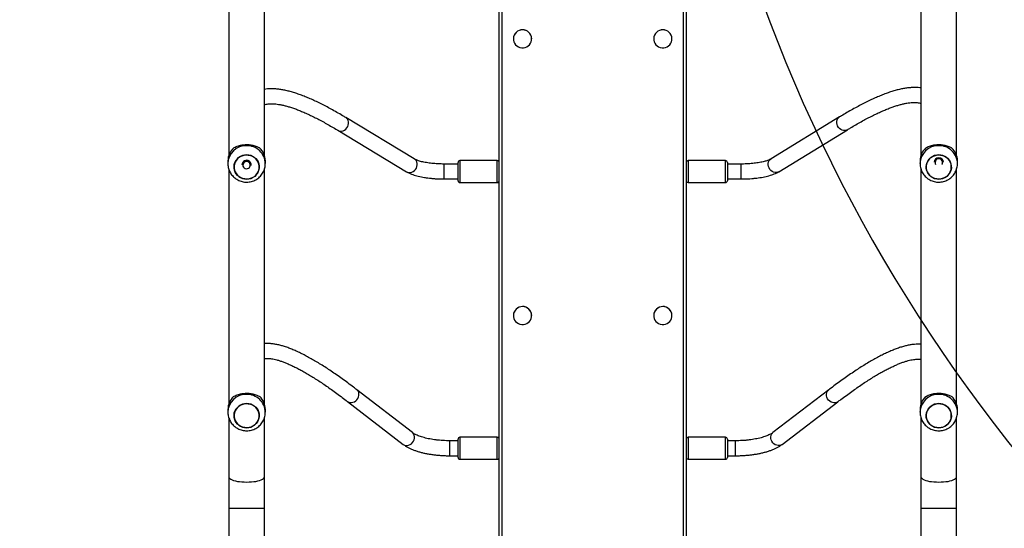
# Model space of a CAD drawing. Units: millimetres. Extents: x -565 to 1259, y 258 to 1118.
# Drawn here: x 444 to 549, y 516 to 570 of the extents above; entities that cross this region are included whole.
import ezdxf

# ---------------------------------------------------------------- set-up
doc = ezdxf.new("R2010")
doc.units = ezdxf.units.MM
doc.header["$LTSCALE"] = 45
doc.header["$PDSIZE"] = -1
doc.layers.add('VP-EQ', color=7, linetype='Continuous', true_color=0x8a3492)
doc.layers.add('VP-HIC', color=6, linetype='Continuous')
doc.dimstyles.get("Standard").update_dxf_attribs({"dimtxt": 14, "dimasz": 20, "dimexe": 20, "dimexo": 50, "dimgap": 20, "dimtad": 0, "dimdec": 0, "dimzin": 0, "dimdsep": 46, "dimtxsty": 'Standard', "dimcen": -0.09, "dimadec": 0, "dimazin": 0, "dimtfac": 1, "dimtdec": 4, "dimtofl": 0, "dimtmove": 0, "dimatfit": 3, "dimfxl": 70, "dimfxlon": 1, "dimtolj": 1, "dimtzin": 0, "dimarcsym": 0})

# ---------------------------------------------------------------- blocks, each defined once
blk = doc.blocks.new('*D681')
at = {"color": 0, "lineweight": -2}
for p, q in [((62.15, 1028.33), (62.15, 1118.33)), ((975.24, 1028.33), (975.24, 1118.33)), ((82.15, 1098.33), (485.02, 1098.33)), ((955.24, 1098.33), (557.69, 1098.33))]:
    blk.add_line(p, q, dxfattribs=at)
at = {"color": 0}
for points in [[(82.15, 1101.66), (82.15, 1094.99), (62.15, 1098.33)], [(955.24, 1094.99), (955.24, 1101.66), (975.24, 1098.33)]]:
    blk.add_solid(points, dxfattribs=at)
at = {"layer": 'Defpoints', "color": 0}
for p in [(62.15, 1098.33), (62.15, 680.03), (975.24, 452.62)]:
    blk.add_point(p, dxfattribs=at)
at = {"color": 0, "insert": (521.35, 1098.33), "char_height": 14, "attachment_point": 5}
blk.add_mtext('\\A1;913', dxfattribs=at)
blk = doc.blocks.new('*D682')
at = {"color": 0, "lineweight": -2}
for p, q in [((262.18, 948.38), (262.18, 1038.38)), ((825.23, 948.38), (825.23, 1038.38)), ((282.18, 1018.38), (505.04, 1018.38)), ((805.23, 1018.38), (582.37, 1018.38))]:
    blk.add_line(p, q, dxfattribs=at)
at = {"color": 0}
for points in [[(282.18, 1021.72), (282.18, 1015.05), (262.18, 1018.38)], [(805.23, 1015.05), (805.23, 1021.72), (825.23, 1018.38)]]:
    blk.add_solid(points, dxfattribs=at)
at = {"layer": 'Defpoints', "color": 0}
for p in [(262.18, 1018.38), (262.18, 702.93), (825.23, 461.83)]:
    blk.add_point(p, dxfattribs=at)
at = {"color": 0, "insert": (543.71, 1018.38), "char_height": 14, "attachment_point": 5}
blk.add_mtext('\\A1;563', dxfattribs=at)
blk = doc.blocks.new('1')
at = {"color": 7, "linetype": 'Continuous', "lineweight": 25}
for p, q in [((-1581.29, -462.61), (-1581.29, -316.51)), ((-1580.99, -316.45), (-1580.99, -462.55)), ((-1561.59, -462.55), (-1561.59, -316.45)), ((-1561.29, -316.06), (-1561.29, -434.99)), ((-1561.29, -316.51), (-1561.29, -462.61)), ((-1610.19, -320.58), (-1610.19, -338.87)), ((-1606.39, -338.87), (-1606.39, -320.58)), ((-1536.19, -320.58), (-1536.19, -338.87)), ((-1532.39, -338.87), (-1532.39, -320.58)), ((-1610.19, -338.87), (-1610.19, -342.21)), ((-1606.39, -342.21), (-1606.39, -338.87)), ((-1536.19, -338.87), (-1536.19, -342.21)), ((-1532.39, -342.21), (-1532.39, -338.87)), ((-1610.19, -342.21), (-1610.19, -348.5)), ((-1606.39, -348.5), (-1606.39, -342.21)), ((-1536.19, -342.21), (-1536.19, -348.5)), ((-1532.39, -348.5), (-1532.39, -342.21)), ((-1581.49, -344.09), (-1585.49, -344.09)), ((-1557.09, -344.09), (-1561.09, -344.09)), ((-1585.69, -344.47), (-1586.55, -344.47)), ((-1585.69, -344.36), (-1585.69, -344.29)), ((-1585.69, -346.24), (-1585.69, -344.36)), ((-1556.89, -344.29), (-1556.89, -345.3)), ((-1556.03, -344.47), (-1556.89, -344.47)), ((-1591.54, -345.67), (-1597.49, -350.23)), ((-1586.55, -346.07), (-1585.69, -346.07)), ((-1556.89, -345.3), (-1556.89, -346.24)), ((-1556.89, -346.07), (-1556.03, -346.07)), ((-1545.08, -350.26), (-1551.04, -345.68)), ((-1596.52, -351.5), (-1590.56, -346.94)), ((-1585.49, -346.44), (-1581.49, -346.44)), ((-1561.09, -346.44), (-1557.09, -346.44)), ((-1552.01, -346.95), (-1546.06, -351.53)), ((-1610.29, -349.12), (-1610.29, -349.42)), ((-1606.29, -349.42), (-1606.29, -349.12)), ((-1536.29, -349.12), (-1536.29, -349.42)), ((-1532.29, -349.42), (-1532.29, -349.12)), ((-1610.19, -350.02), (-1610.19, -375.09)), ((-1606.39, -375.09), (-1606.39, -350.02)), ((-1536.19, -350.02), (-1536.19, -375.09)), ((-1532.39, -375.09), (-1532.39, -350.02)), ((-1579.76, -359.45), (-1579.76, -359.46)), ((-1577.81, -359.46), (-1577.81, -359.45)), ((-1564.76, -359.45), (-1564.76, -359.46)), ((-1562.81, -359.46), (-1562.81, -359.45)), ((-1581.49, -373.68), (-1585.49, -373.68)), ((-1557.09, -373.68), (-1561.09, -373.68)), ((-1585.69, -374.06), (-1587.16, -374.06)), ((-1585.69, -375.16), (-1585.69, -373.88)), ((-1556.89, -373.88), (-1556.89, -375.83)), ((-1555.41, -374.06), (-1556.89, -374.06)), ((-1610.29, -375.7), (-1610.29, -376.01)), ((-1606.29, -376.01), (-1606.29, -375.7)), ((-1591.19, -374.84), (-1598.53, -379.33)), ((-1587.16, -375.66), (-1585.69, -375.66)), ((-1585.69, -375.83), (-1585.69, -375.16)), ((-1556.89, -375.66), (-1555.41, -375.66)), ((-1544.05, -379.27), (-1551.39, -374.83)), ((-1536.29, -375.7), (-1536.29, -376.01)), ((-1532.29, -376.01), (-1532.29, -375.7)), ((-1610.19, -376.61), (-1610.19, -401.68)), ((-1606.39, -401.68), (-1606.39, -376.61)), ((-1597.69, -380.69), (-1590.36, -376.21)), ((-1585.49, -376.03), (-1581.49, -376.03)), ((-1561.09, -376.03), (-1557.09, -376.03)), ((-1552.22, -376.2), (-1544.88, -380.64)), ((-1536.19, -376.61), (-1536.19, -401.68)), ((-1532.39, -401.68), (-1532.39, -376.61)), ((-1579.76, -389.05), (-1579.76, -389.06)), ((-1577.81, -389.06), (-1577.81, -389.05)), ((-1564.76, -389.05), (-1564.76, -389.06)), ((-1562.81, -389.06), (-1562.81, -389.05))]:
    blk.add_line(p, q, dxfattribs=at)
at = {"color": 8, "linetype": 'Continuous', "lineweight": 25}
for p, q in [((-1608.29, -338.87), (-1610.19, -338.87)), ((-1606.39, -338.87), (-1608.29, -338.87)), ((-1534.29, -338.87), (-1536.19, -338.87)), ((-1532.39, -338.87), (-1534.29, -338.87)), ((-1585.49, -344.09), (-1585.49, -344.17)), ((-1585.49, -344.17), (-1585.49, -346.44)), ((-1581.49, -344.17), (-1581.49, -344.09)), ((-1581.49, -346.44), (-1581.49, -344.17)), ((-1561.09, -344.09), (-1561.09, -345.31)), ((-1557.09, -345.31), (-1557.09, -344.09)), ((-1586.55, -344.47), (-1586.55, -346.04)), ((-1556.03, -344.47), (-1556.03, -346.04)), ((-1586.55, -346.04), (-1586.55, -346.07)), ((-1561.09, -345.31), (-1561.09, -346.44)), ((-1557.09, -346.44), (-1557.09, -345.31)), ((-1556.03, -346.04), (-1556.03, -346.07)), ((-1585.49, -373.68), (-1585.49, -375.22)), ((-1581.49, -375.22), (-1581.49, -373.68)), ((-1561.09, -373.68), (-1561.09, -376.03)), ((-1557.09, -373.69), (-1557.09, -373.68)), ((-1557.09, -376.03), (-1557.09, -373.69)), ((-1587.16, -374.06), (-1587.16, -375.63)), ((-1555.41, -374.06), (-1555.41, -375.63)), ((-1587.16, -375.63), (-1587.16, -375.66)), ((-1585.49, -375.22), (-1585.49, -376.03)), ((-1581.49, -376.03), (-1581.49, -375.22)), ((-1555.41, -375.63), (-1555.41, -375.66))]:
    blk.add_line(p, q, dxfattribs=at)
at = {"color": 8, "linetype": 'Continuous', "lineweight": 25, "flags": 128}
for points in [[(-1608.29, -341.65), (-1608.55, -341.66), (-1608.8, -341.67), (-1609.05, -341.7), (-1609.28, -341.73), (-1609.49, -341.77), (-1609.68, -341.83), (-1609.84, -341.89), (-1609.98, -341.95), (-1610.08, -342.02), (-1610.15, -342.09), (-1610.18, -342.17), (-1610.19, -342.21)], [(-1606.39, -342.21), (-1606.39, -342.17), (-1606.43, -342.09), (-1606.5, -342.02), (-1606.6, -341.95), (-1606.74, -341.89), (-1606.9, -341.83), (-1607.09, -341.77), (-1607.3, -341.73), (-1607.53, -341.7), (-1607.78, -341.67), (-1608.03, -341.66), (-1608.29, -341.65)], [(-1534.29, -341.65), (-1534.55, -341.66), (-1534.8, -341.67), (-1535.05, -341.7), (-1535.28, -341.73), (-1535.49, -341.77), (-1535.68, -341.83), (-1535.84, -341.89), (-1535.98, -341.95), (-1536.08, -342.02), (-1536.15, -342.09), (-1536.18, -342.17), (-1536.19, -342.21)], [(-1532.39, -342.21), (-1532.39, -342.17), (-1532.43, -342.09), (-1532.5, -342.02), (-1532.6, -341.95), (-1532.74, -341.89), (-1532.9, -341.83), (-1533.09, -341.77), (-1533.3, -341.73), (-1533.53, -341.7), (-1533.78, -341.67), (-1534.03, -341.66), (-1534.29, -341.65)], [(-1591.54, -345.67), (-1591.42, -345.6), (-1591.27, -345.56), (-1591.12, -345.56), (-1590.96, -345.59), (-1590.81, -345.65), (-1590.67, -345.74), (-1590.55, -345.86), (-1590.45, -346.01), (-1590.38, -346.16), (-1590.34, -346.32), (-1590.33, -346.49), (-1590.36, -346.64), (-1590.42, -346.78), (-1590.51, -346.89), (-1590.56, -346.94)], [(-1551.04, -345.68), (-1551.16, -345.61), (-1551.3, -345.57), (-1551.46, -345.56), (-1551.61, -345.59), (-1551.76, -345.66), (-1551.9, -345.75), (-1552.03, -345.87), (-1552.13, -346.01), (-1552.2, -346.17), (-1552.24, -346.33), (-1552.25, -346.49), (-1552.22, -346.65), (-1552.16, -346.78), (-1552.07, -346.9), (-1552.01, -346.95)], [(-1597.49, -350.23), (-1597.37, -350.16), (-1597.23, -350.12), (-1597.07, -350.12), (-1596.92, -350.15), (-1596.77, -350.21), (-1596.63, -350.3), (-1596.5, -350.42), (-1596.4, -350.57), (-1596.33, -350.72), (-1596.29, -350.88), (-1596.28, -351.05), (-1596.31, -351.2), (-1596.37, -351.34), (-1596.46, -351.45), (-1596.52, -351.5)], [(-1545.08, -350.26), (-1545.21, -350.19), (-1545.35, -350.15), (-1545.5, -350.15), (-1545.66, -350.18), (-1545.81, -350.24), (-1545.95, -350.33), (-1546.07, -350.45), (-1546.17, -350.59), (-1546.25, -350.75), (-1546.29, -350.91), (-1546.29, -351.07), (-1546.27, -351.23), (-1546.21, -351.37), (-1546.12, -351.48), (-1546.06, -351.53)], [(-1591.19, -374.84), (-1591.09, -374.79), (-1590.94, -374.76), (-1590.79, -374.76), (-1590.63, -374.79), (-1590.48, -374.86), (-1590.35, -374.97), (-1590.23, -375.09), (-1590.14, -375.24), (-1590.08, -375.4), (-1590.05, -375.57), (-1590.06, -375.73), (-1590.1, -375.89), (-1590.17, -376.03), (-1590.27, -376.14), (-1590.36, -376.21)], [(-1551.39, -374.83), (-1551.49, -374.78), (-1551.64, -374.75), (-1551.79, -374.75), (-1551.95, -374.78), (-1552.09, -374.85), (-1552.23, -374.96), (-1552.35, -375.08), (-1552.44, -375.23), (-1552.5, -375.39), (-1552.52, -375.56), (-1552.52, -375.72), (-1552.48, -375.88), (-1552.41, -376.02), (-1552.31, -376.13), (-1552.22, -376.2)], [(-1598.53, -379.33), (-1598.43, -379.28), (-1598.28, -379.24), (-1598.12, -379.24), (-1597.97, -379.28), (-1597.82, -379.35), (-1597.68, -379.45), (-1597.57, -379.58), (-1597.48, -379.73), (-1597.42, -379.89), (-1597.39, -380.06), (-1597.4, -380.22), (-1597.44, -380.38), (-1597.51, -380.51), (-1597.61, -380.63), (-1597.69, -380.69)], [(-1544.05, -379.27), (-1544.15, -379.22), (-1544.3, -379.18), (-1544.45, -379.18), (-1544.61, -379.22), (-1544.76, -379.29), (-1544.89, -379.39), (-1545.01, -379.52), (-1545.1, -379.67), (-1545.16, -379.83), (-1545.19, -379.99), (-1545.18, -380.16), (-1545.14, -380.31), (-1545.07, -380.45), (-1544.97, -380.57), (-1544.88, -380.64)]]:
    blk.add_lwpolyline(points, dxfattribs=at)
at = {"color": 7, "linetype": 'Continuous', "lineweight": 25, "flags": 128}
for points in [[(-1607.88, -347.52), (-1607.68, -347.6), (-1607.49, -347.71), (-1607.32, -347.85), (-1607.18, -348.02), (-1607.07, -348.2), (-1606.99, -348.4), (-1606.95, -348.61), (-1606.94, -348.83), (-1606.97, -349.04), (-1607.04, -349.24), (-1607.14, -349.43), (-1607.27, -349.6), (-1607.43, -349.75), (-1607.61, -349.87), (-1607.82, -349.96), (-1608.03, -350.02), (-1608.25, -350.04), (-1608.47, -350.03), (-1608.69, -349.99), (-1608.9, -349.91), (-1609.09, -349.79), (-1609.26, -349.65), (-1609.4, -349.49), (-1609.51, -349.3), (-1609.59, -349.1), (-1609.63, -348.9), (-1609.64, -348.68), (-1609.61, -348.47), (-1609.54, -348.27), (-1609.44, -348.08), (-1609.31, -347.91), (-1609.15, -347.76), (-1608.96, -347.64), (-1608.76, -347.54), (-1608.55, -347.49), (-1608.32, -347.46), (-1608.1, -347.48), (-1607.88, -347.52)], [(-1608.29, -347.46), (-1608.51, -347.48), (-1608.73, -347.53), (-1608.93, -347.62), (-1609.12, -347.74), (-1609.28, -347.88), (-1609.42, -348.05), (-1609.52, -348.24), (-1609.6, -348.44), (-1609.63, -348.65), (-1609.63, -348.86), (-1609.6, -349.07), (-1609.52, -349.27), (-1609.42, -349.46), (-1609.28, -349.63), (-1609.12, -349.77), (-1608.93, -349.89), (-1608.73, -349.98), (-1608.51, -350.03), (-1608.29, -350.05), (-1608.07, -350.03), (-1607.85, -349.98), (-1607.65, -349.89), (-1607.46, -349.77), (-1607.3, -349.63), (-1607.16, -349.46), (-1607.05, -349.27), (-1606.98, -349.07), (-1606.94, -348.86), (-1606.94, -348.65), (-1606.98, -348.44), (-1607.05, -348.24), (-1607.16, -348.05), (-1607.3, -347.88), (-1607.46, -347.74), (-1607.65, -347.62), (-1607.85, -347.53), (-1608.07, -347.48), (-1608.29, -347.46)], [(-1533.88, -347.52), (-1533.68, -347.6), (-1533.49, -347.71), (-1533.32, -347.85), (-1533.18, -348.02), (-1533.07, -348.2), (-1532.99, -348.4), (-1532.95, -348.61), (-1532.94, -348.83), (-1532.97, -349.04), (-1533.04, -349.24), (-1533.14, -349.43), (-1533.27, -349.6), (-1533.43, -349.75), (-1533.61, -349.87), (-1533.82, -349.96), (-1534.03, -350.02), (-1534.25, -350.04), (-1534.47, -350.03), (-1534.69, -349.99), (-1534.9, -349.91), (-1535.09, -349.79), (-1535.26, -349.65), (-1535.4, -349.49), (-1535.51, -349.3), (-1535.59, -349.1), (-1535.63, -348.9), (-1535.64, -348.68), (-1535.61, -348.47), (-1535.54, -348.27), (-1535.44, -348.08), (-1535.31, -347.91), (-1535.15, -347.76), (-1534.96, -347.64), (-1534.76, -347.54), (-1534.55, -347.49), (-1534.32, -347.46), (-1534.1, -347.48), (-1533.88, -347.52)], [(-1534.29, -347.46), (-1534.51, -347.48), (-1534.73, -347.53), (-1534.93, -347.62), (-1535.12, -347.74), (-1535.28, -347.88), (-1535.42, -348.05), (-1535.52, -348.24), (-1535.6, -348.44), (-1535.63, -348.65), (-1535.63, -348.86), (-1535.6, -349.07), (-1535.52, -349.27), (-1535.42, -349.46), (-1535.28, -349.63), (-1535.12, -349.77), (-1534.93, -349.89), (-1534.73, -349.98), (-1534.51, -350.03), (-1534.29, -350.05), (-1534.07, -350.03), (-1533.85, -349.98), (-1533.65, -349.89), (-1533.46, -349.77), (-1533.3, -349.63), (-1533.16, -349.46), (-1533.05, -349.27), (-1532.98, -349.07), (-1532.94, -348.86), (-1532.94, -348.65), (-1532.98, -348.44), (-1533.05, -348.24), (-1533.16, -348.05), (-1533.3, -347.88), (-1533.46, -347.74), (-1533.65, -347.62), (-1533.85, -347.53), (-1534.07, -347.48), (-1534.29, -347.46)], [(-1578.79, -360.41), (-1578.6, -360.39), (-1578.43, -360.34), (-1578.26, -360.26), (-1578.12, -360.14), (-1577.99, -360.01), (-1577.9, -359.85), (-1577.84, -359.68), (-1577.81, -359.5), (-1577.82, -359.32), (-1577.87, -359.14), (-1577.94, -358.97), (-1578.05, -358.83), (-1578.19, -358.7), (-1578.34, -358.6), (-1578.51, -358.54), (-1578.7, -358.5), (-1578.88, -358.5), (-1579.06, -358.54), (-1579.24, -358.6), (-1579.39, -358.7), (-1579.53, -358.83), (-1579.63, -358.97), (-1579.71, -359.14), (-1579.75, -359.32), (-1579.76, -359.5), (-1579.74, -359.68), (-1579.68, -359.85), (-1579.58, -360.01), (-1579.46, -360.14), (-1579.32, -360.26), (-1579.15, -360.34), (-1578.97, -360.39), (-1578.79, -360.41)], [(-1563.79, -360.41), (-1563.6, -360.39), (-1563.43, -360.34), (-1563.26, -360.26), (-1563.12, -360.14), (-1562.99, -360.01), (-1562.9, -359.85), (-1562.84, -359.68), (-1562.81, -359.5), (-1562.82, -359.32), (-1562.87, -359.14), (-1562.94, -358.97), (-1563.05, -358.83), (-1563.19, -358.7), (-1563.34, -358.6), (-1563.51, -358.54), (-1563.7, -358.5), (-1563.88, -358.5), (-1564.06, -358.54), (-1564.24, -358.6), (-1564.39, -358.7), (-1564.53, -358.83), (-1564.63, -358.97), (-1564.71, -359.14), (-1564.75, -359.32), (-1564.76, -359.5), (-1564.74, -359.68), (-1564.68, -359.85), (-1564.58, -360.01), (-1564.46, -360.14), (-1564.32, -360.26), (-1564.15, -360.34), (-1563.97, -360.39), (-1563.79, -360.41)], [(-1607.88, -374.11), (-1607.68, -374.19), (-1607.49, -374.3), (-1607.32, -374.44), (-1607.18, -374.61), (-1607.07, -374.79), (-1606.99, -374.99), (-1606.95, -375.2), (-1606.94, -375.41), (-1606.97, -375.62), (-1607.04, -375.83), (-1607.14, -376.02), (-1607.27, -376.19), (-1607.43, -376.34), (-1607.61, -376.46), (-1607.82, -376.55), (-1608.03, -376.61), (-1608.25, -376.63), (-1608.47, -376.62), (-1608.69, -376.57), (-1608.9, -376.49), (-1609.09, -376.38), (-1609.26, -376.24), (-1609.4, -376.08), (-1609.51, -375.89), (-1609.59, -375.69), (-1609.63, -375.48), (-1609.64, -375.27), (-1609.61, -375.06), (-1609.54, -374.85), (-1609.44, -374.66), (-1609.31, -374.49), (-1609.15, -374.34), (-1608.96, -374.22), (-1608.76, -374.13), (-1608.55, -374.07), (-1608.32, -374.05), (-1608.1, -374.06), (-1607.88, -374.11)], [(-1608.29, -374.05), (-1608.51, -374.07), (-1608.73, -374.12), (-1608.93, -374.21), (-1609.12, -374.32), (-1609.28, -374.47), (-1609.42, -374.64), (-1609.52, -374.82), (-1609.6, -375.02), (-1609.63, -375.23), (-1609.63, -375.45), (-1609.6, -375.66), (-1609.52, -375.86), (-1609.42, -376.05), (-1609.28, -376.22), (-1609.12, -376.36), (-1608.93, -376.48), (-1608.73, -376.56), (-1608.51, -376.61), (-1608.29, -376.63), (-1608.07, -376.61), (-1607.85, -376.56), (-1607.65, -376.48), (-1607.46, -376.36), (-1607.3, -376.22), (-1607.16, -376.05), (-1607.05, -375.86), (-1606.98, -375.66), (-1606.94, -375.45), (-1606.94, -375.23), (-1606.98, -375.02), (-1607.05, -374.82), (-1607.16, -374.64), (-1607.3, -374.47), (-1607.46, -374.32), (-1607.65, -374.21), (-1607.85, -374.12), (-1608.07, -374.07), (-1608.29, -374.05)], [(-1533.88, -374.11), (-1533.68, -374.19), (-1533.49, -374.3), (-1533.32, -374.44), (-1533.18, -374.61), (-1533.07, -374.79), (-1532.99, -374.99), (-1532.95, -375.2), (-1532.94, -375.41), (-1532.97, -375.62), (-1533.04, -375.83), (-1533.14, -376.02), (-1533.27, -376.19), (-1533.43, -376.34), (-1533.61, -376.46), (-1533.82, -376.55), (-1534.03, -376.61), (-1534.25, -376.63), (-1534.47, -376.62), (-1534.69, -376.57), (-1534.9, -376.49), (-1535.09, -376.38), (-1535.26, -376.24), (-1535.4, -376.08), (-1535.51, -375.89), (-1535.59, -375.69), (-1535.63, -375.48), (-1535.64, -375.27), (-1535.61, -375.06), (-1535.54, -374.85), (-1535.44, -374.66), (-1535.31, -374.49), (-1535.15, -374.34), (-1534.96, -374.22), (-1534.76, -374.13), (-1534.55, -374.07), (-1534.32, -374.05), (-1534.1, -374.06), (-1533.88, -374.11)], [(-1534.29, -374.05), (-1534.51, -374.07), (-1534.73, -374.12), (-1534.93, -374.21), (-1535.12, -374.32), (-1535.28, -374.47), (-1535.42, -374.64), (-1535.52, -374.82), (-1535.6, -375.02), (-1535.63, -375.23), (-1535.63, -375.45), (-1535.6, -375.66), (-1535.52, -375.86), (-1535.42, -376.05), (-1535.28, -376.22), (-1535.12, -376.36), (-1534.93, -376.48), (-1534.73, -376.56), (-1534.51, -376.61), (-1534.29, -376.63), (-1534.07, -376.61), (-1533.85, -376.56), (-1533.65, -376.48), (-1533.46, -376.36), (-1533.3, -376.22), (-1533.16, -376.05), (-1533.05, -375.86), (-1532.98, -375.66), (-1532.94, -375.45), (-1532.94, -375.23), (-1532.98, -375.02), (-1533.05, -374.82), (-1533.16, -374.64), (-1533.3, -374.47), (-1533.46, -374.32), (-1533.65, -374.21), (-1533.85, -374.12), (-1534.07, -374.07), (-1534.29, -374.05)], [(-1608.62, -375.6), (-1608.65, -375.65), (-1608.68, -375.76)], [(-1534.68, -375.48), (-1534.68, -375.6), (-1534.65, -375.71), (-1534.59, -375.8), (-1534.49, -375.87), (-1534.38, -375.92), (-1534.26, -375.93), (-1534.15, -375.9), (-1534.04, -375.85), (-1533.96, -375.76), (-1533.91, -375.66), (-1533.89, -375.55), (-1533.9, -375.43), (-1533.95, -375.33), (-1534.03, -375.24), (-1534.14, -375.19), (-1534.25, -375.16), (-1534.37, -375.17), (-1534.48, -375.21), (-1534.58, -375.28), (-1534.65, -375.37), (-1534.68, -375.48)], [(-1578.79, -390), (-1578.6, -389.98), (-1578.43, -389.93), (-1578.26, -389.85), (-1578.12, -389.74), (-1577.99, -389.6), (-1577.9, -389.44), (-1577.84, -389.27), (-1577.81, -389.09), (-1577.82, -388.91), (-1577.87, -388.73), (-1577.94, -388.57), (-1578.05, -388.42), (-1578.19, -388.3), (-1578.34, -388.2), (-1578.51, -388.13), (-1578.7, -388.1), (-1578.88, -388.1), (-1579.06, -388.13), (-1579.24, -388.2), (-1579.39, -388.3), (-1579.53, -388.42), (-1579.63, -388.57), (-1579.71, -388.73), (-1579.75, -388.91), (-1579.76, -389.09), (-1579.74, -389.27), (-1579.68, -389.44), (-1579.58, -389.6), (-1579.46, -389.74), (-1579.32, -389.85), (-1579.15, -389.93), (-1578.97, -389.98), (-1578.79, -390)], [(-1563.79, -390), (-1563.6, -389.98), (-1563.43, -389.93), (-1563.26, -389.85), (-1563.12, -389.74), (-1562.99, -389.6), (-1562.9, -389.44), (-1562.84, -389.27), (-1562.81, -389.09), (-1562.82, -388.91), (-1562.87, -388.73), (-1562.94, -388.57), (-1563.05, -388.42), (-1563.19, -388.3), (-1563.34, -388.2), (-1563.51, -388.13), (-1563.7, -388.1), (-1563.88, -388.1), (-1564.06, -388.13), (-1564.24, -388.2), (-1564.39, -388.3), (-1564.53, -388.42), (-1564.63, -388.57), (-1564.71, -388.73), (-1564.75, -388.91), (-1564.76, -389.09), (-1564.74, -389.27), (-1564.68, -389.44), (-1564.58, -389.6), (-1564.46, -389.74), (-1564.32, -389.85), (-1564.15, -389.93), (-1563.97, -389.98), (-1563.79, -390)]]:
    blk.add_lwpolyline(points, dxfattribs=at)
at = {"color": 7, "linetype": 'Continuous', "lineweight": 25}
for centre, radius, start, end in [((-1585.49, -344.29), 0.2, 90, 180), ((-1581.49, -344.29), 0.2, 1.8632, 90), ((-1561.09, -344.29), 0.2, 90, 180), ((-1557.09, -344.29), 0.2, 0, 90), ((-1585.49, -346.24), 0.2, 180, 270), ((-1581.49, -346.24), 0.2, 270, 358.1368), ((-1561.09, -346.24), 0.2, 180, 270), ((-1557.09, -346.24), 0.2, 270, 0), ((-1608.42, -349.42), 1.87, 180.2231, 226.9435), ((-1608.16, -349.42), 1.87, 313.0588, 359.7729), ((-1534.42, -349.42), 1.87, 180.2235, 226.9448), ((-1534.16, -349.42), 1.87, 313.0552, 359.7765), ((-1578.8, -359.46), 0.965, 180.5553, 270.6066), ((-1578.78, -359.46), 0.964, 269.341, 359.4971), ((-1563.8, -359.46), 0.965, 180.5553, 270.6066), ((-1563.78, -359.46), 0.964, 269.3415, 359.4965), ((-1585.49, -373.88), 0.2, 90, 180), ((-1581.49, -373.88), 0.2, 1.8632, 90), ((-1561.09, -373.88), 0.2, 90, 180), ((-1557.09, -373.88), 0.2, 0, 90), ((-1608.29, -375.82), 0.397, 171.117, 32.5245), ((-1534.29, -375.56), 0.499, 172.0891, 358.8646), ((-1608.42, -376), 1.87, 180.2231, 226.9435), ((-1608.29, -375.83), 0.5, 181.4405, 358.5595), ((-1608.16, -376), 1.87, 313.0588, 359.7729), ((-1585.49, -375.83), 0.2, 180, 270), ((-1581.49, -375.83), 0.2, 270, 358.1368), ((-1561.09, -375.83), 0.2, 180, 270), ((-1557.09, -375.83), 0.2, 270, 0), ((-1534.42, -376), 1.87, 180.2235, 226.9448), ((-1534.16, -376), 1.87, 313.0552, 359.7765), ((-1578.8, -389.05), 0.965, 180.5561, 270.6058), ((-1578.78, -389.05), 0.964, 269.341, 359.4971), ((-1563.8, -389.05), 0.965, 180.5561, 270.6058), ((-1563.78, -389.05), 0.964, 269.3415, 359.4965)]:
    blk.add_arc(centre, radius, start, end, dxfattribs=at)
at = {"color": 8, "linetype": 'Continuous', "lineweight": 25}
for centre, start, end in [((-1608.33, -349.07), 181.2429, 271.2788), ((-1608.24, -349.07), 268.7258, 358.473), ((-1534.33, -349.07), 181.2421, 271.2795), ((-1534.24, -349.07), 268.7269, 358.4713), ((-1608.33, -375.66), 181.2436, 271.2788), ((-1608.24, -375.66), 268.7258, 358.473), ((-1534.33, -375.66), 181.2428, 271.2795), ((-1534.24, -375.66), 268.7269, 358.4713)]:
    blk.add_arc(centre, 1.96, start, end, dxfattribs=at)
at = {"color": 7, "linetype": 'Continuous', "lineweight": 25}
for points, knots in [([(-1586.55, -344.47), (-1586.62, -344.47), (-1586.83, -344.47), (-1587.18, -344.48), (-1587.6, -344.5), (-1588.01, -344.54), (-1588.41, -344.59), (-1588.8, -344.65), (-1589.19, -344.72), (-1589.56, -344.81), (-1589.91, -344.9), (-1590.25, -345.01), (-1590.57, -345.14), (-1590.88, -345.27), (-1591.16, -345.42), (-1591.38, -345.56), (-1591.5, -345.65), (-1591.54, -345.67)], [0, 0, 0, 0, 0.036687, 0.10618, 0.175727, 0.245365, 0.315155, 0.385158, 0.455448, 0.526108, 0.597241, 0.668968, 0.741433, 0.814782, 0.889123, 0.964422, 1, 1, 1, 1]), ([(-1551.04, -345.68), (-1551.08, -345.65), (-1551.2, -345.56), (-1551.42, -345.42), (-1551.7, -345.27), (-1552.01, -345.14), (-1552.34, -345.01), (-1552.68, -344.9), (-1553.04, -344.8), (-1553.41, -344.72), (-1553.8, -344.65), (-1554.19, -344.59), (-1554.6, -344.54), (-1555.01, -344.5), (-1555.42, -344.48), (-1555.77, -344.47), (-1555.97, -344.47), (-1556.03, -344.47)], [0, 0, 0, 0, 0.038687, 0.112045, 0.186049, 0.259984, 0.33326, 0.40576, 0.477544, 0.548721, 0.619407, 0.689712, 0.75972, 0.829511, 0.899141, 0.968681, 1, 1, 1, 1]), ([(-1590.56, -346.94), (-1590.54, -346.93), (-1590.49, -346.89), (-1590.37, -346.82), (-1590.21, -346.73), (-1590.03, -346.64), (-1589.81, -346.56), (-1589.56, -346.47), (-1589.29, -346.39), (-1589, -346.32), (-1588.69, -346.26), (-1588.36, -346.2), (-1588.02, -346.15), (-1587.66, -346.11), (-1587.29, -346.09), (-1586.92, -346.07), (-1586.67, -346.07), (-1586.55, -346.07)], [0, 0, 0, 0, 0.036381, 0.099424, 0.163467, 0.228818, 0.295409, 0.363103, 0.431754, 0.501205, 0.571313, 0.641951, 0.713018, 0.78441, 0.856051, 0.927866, 1, 1, 1, 1]), ([(-1556.03, -346.07), (-1555.97, -346.07), (-1555.78, -346.07), (-1555.46, -346.08), (-1555.09, -346.1), (-1554.73, -346.13), (-1554.38, -346.18), (-1554.04, -346.23), (-1553.71, -346.29), (-1553.41, -346.36), (-1553.13, -346.44), (-1552.87, -346.52), (-1552.63, -346.61), (-1552.43, -346.7), (-1552.25, -346.79), (-1552.11, -346.88), (-1552.05, -346.93), (-1552.01, -346.95)], [0, 0, 0, 0, 0.037696, 0.10965, 0.181556, 0.253341, 0.324931, 0.396262, 0.467245, 0.537797, 0.607797, 0.67713, 0.745658, 0.813226, 0.879697, 0.94494, 1, 1, 1, 1]), ([(-1606.29, -349.12), (-1606.29, -349.07), (-1606.29, -348.93), (-1606.32, -348.72), (-1606.39, -348.48), (-1606.49, -348.25), (-1606.61, -348.03), (-1606.76, -347.83), (-1606.93, -347.66), (-1607.13, -347.5), (-1607.34, -347.37), (-1607.57, -347.26), (-1607.81, -347.19), (-1608.05, -347.15), (-1608.31, -347.13), (-1608.56, -347.15), (-1608.81, -347.2), (-1609.05, -347.28), (-1609.28, -347.39), (-1609.49, -347.53), (-1609.68, -347.69), (-1609.86, -347.88), (-1610, -348.08), (-1610.12, -348.31), (-1610.21, -348.54), (-1610.26, -348.79), (-1610.29, -348.98), (-1610.29, -349.09), (-1610.28, -349.11)], [0, 0, 0, 0, 0.025643, 0.065413, 0.105126, 0.144793, 0.184445, 0.224112, 0.263809, 0.303562, 0.343391, 0.383314, 0.423334, 0.463454, 0.503681, 0.543995, 0.584381, 0.62482, 0.665285, 0.705753, 0.746195, 0.786588, 0.82691, 0.867147, 0.907283, 0.947315, 0.987253, 1, 1, 1, 1]), ([(-1532.29, -349.12), (-1532.29, -349.07), (-1532.29, -348.93), (-1532.32, -348.72), (-1532.39, -348.48), (-1532.49, -348.25), (-1532.61, -348.03), (-1532.76, -347.83), (-1532.93, -347.66), (-1533.13, -347.5), (-1533.34, -347.37), (-1533.57, -347.26), (-1533.81, -347.19), (-1534.05, -347.15), (-1534.31, -347.13), (-1534.56, -347.15), (-1534.81, -347.2), (-1535.05, -347.28), (-1535.28, -347.39), (-1535.49, -347.53), (-1535.68, -347.69), (-1535.86, -347.88), (-1536, -348.08), (-1536.12, -348.31), (-1536.21, -348.54), (-1536.26, -348.79), (-1536.29, -348.98), (-1536.29, -349.09), (-1536.28, -349.11)], [0, 0, 0, 0, 0.025643, 0.065413, 0.105125, 0.144794, 0.184447, 0.224109, 0.263806, 0.303562, 0.343392, 0.38331, 0.423331, 0.463459, 0.503678, 0.543995, 0.584381, 0.624817, 0.665285, 0.705753, 0.746195, 0.78659, 0.82691, 0.867147, 0.907283, 0.947315, 0.987253, 1, 1, 1, 1]), ([(-1597.49, -350.23), (-1597.6, -350.32), (-1597.91, -350.55), (-1598.41, -350.93), (-1598.99, -351.34), (-1599.55, -351.74), (-1600.09, -352.11), (-1600.62, -352.46), (-1601.13, -352.78), (-1601.62, -353.08), (-1602.1, -353.36), (-1602.55, -353.61), (-1602.99, -353.83), (-1603.41, -354.03), (-1603.8, -354.21), (-1604.18, -354.36), (-1604.53, -354.49), (-1604.87, -354.6), (-1605.18, -354.68), (-1605.46, -354.74), (-1605.72, -354.78), (-1605.96, -354.79), (-1606.18, -354.79), (-1606.32, -354.78), (-1606.38, -354.77), (-1606.39, -354.77)], [0, 0, 0, 0, 0.024981, 0.072083, 0.119144, 0.166148, 0.213092, 0.259964, 0.306756, 0.353457, 0.400057, 0.44654, 0.492892, 0.539099, 0.585144, 0.631011, 0.676689, 0.722172, 0.767465, 0.812593, 0.857613, 0.902619, 0.947745, 0.993266, 1, 1, 1, 1]), ([(-1536.19, -354.85), (-1536.22, -354.86), (-1536.3, -354.87), (-1536.48, -354.88), (-1536.7, -354.87), (-1536.96, -354.84), (-1537.23, -354.79), (-1537.53, -354.72), (-1537.84, -354.62), (-1538.18, -354.51), (-1538.54, -354.37), (-1538.93, -354.2), (-1539.33, -354.01), (-1539.75, -353.8), (-1540.19, -353.57), (-1540.65, -353.31), (-1541.13, -353.02), (-1541.63, -352.71), (-1542.15, -352.38), (-1542.68, -352.02), (-1543.23, -351.64), (-1543.79, -351.23), (-1544.37, -350.81), (-1544.8, -350.48), (-1545.04, -350.3), (-1545.08, -350.26)], [0, 0, 0, 0, 0.022239, 0.069436, 0.115357, 0.160677, 0.205771, 0.250838, 0.295977, 0.341264, 0.386736, 0.432404, 0.478266, 0.524313, 0.570528, 0.616898, 0.663404, 0.710033, 0.756772, 0.803605, 0.850524, 0.897516, 0.944575, 0.989258, 1, 1, 1, 1]), ([(-1606.88, -350.78), (-1606.94, -350.82), (-1607.06, -350.89), (-1607.28, -350.98), (-1607.51, -351.06), (-1607.76, -351.11), (-1608, -351.14), (-1608.26, -351.16), (-1608.51, -351.15), (-1608.74, -351.12), (-1608.96, -351.08), (-1609.17, -351.02), (-1609.44, -350.93), (-1609.59, -350.84), (-1609.69, -350.78)], [0, 0, 0, 0, 0.087988, 0.177676, 0.267251, 0.341828, 0.416352, 0.491268, 0.566174, 0.634537, 0.702945, 0.776229, 0.849562, 1, 1, 1, 1]), ([(-1606.39, -356.38), (-1606.38, -356.38), (-1606.27, -356.39), (-1606.04, -356.4), (-1605.69, -356.38), (-1605.31, -356.34), (-1604.92, -356.26), (-1604.51, -356.16), (-1604.08, -356.03), (-1603.64, -355.87), (-1603.18, -355.68), (-1602.71, -355.47), (-1602.23, -355.24), (-1601.73, -354.98), (-1601.21, -354.69), (-1600.68, -354.39), (-1600.14, -354.05), (-1599.59, -353.7), (-1599.02, -353.32), (-1598.43, -352.91), (-1597.83, -352.49), (-1597.23, -352.05), (-1596.79, -351.71), (-1596.55, -351.53), (-1596.52, -351.5)], [0, 0, 0, 0, 0.001887, 0.047691, 0.09508, 0.143856, 0.193677, 0.244155, 0.294947, 0.345796, 0.39654, 0.447121, 0.497521, 0.547742, 0.597796, 0.647698, 0.697467, 0.747117, 0.796663, 0.846119, 0.895496, 0.944803, 0.99141, 1, 1, 1, 1]), ([(-1546.06, -351.53), (-1545.95, -351.62), (-1545.63, -351.86), (-1545.11, -352.25), (-1544.51, -352.69), (-1543.91, -353.11), (-1543.34, -353.51), (-1542.78, -353.88), (-1542.23, -354.23), (-1541.69, -354.55), (-1541.17, -354.85), (-1540.67, -355.13), (-1540.18, -355.38), (-1539.7, -355.61), (-1539.24, -355.81), (-1538.79, -355.99), (-1538.35, -356.14), (-1537.93, -356.27), (-1537.52, -356.36), (-1537.12, -356.43), (-1536.74, -356.47), (-1536.43, -356.48), (-1536.25, -356.46), (-1536.19, -356.46)], [0, 0, 0, 0, 0.025661, 0.074784, 0.123944, 0.173162, 0.222445, 0.2718, 0.32124, 0.370776, 0.420422, 0.470193, 0.520107, 0.570181, 0.620432, 0.670869, 0.721495, 0.772283, 0.823168, 0.873943, 0.924319, 0.973894, 1, 1, 1, 1]), ([(-1532.88, -350.78), (-1532.94, -350.82), (-1533.06, -350.89), (-1533.28, -350.98), (-1533.51, -351.06), (-1533.76, -351.11), (-1534, -351.14), (-1534.26, -351.16), (-1534.51, -351.15), (-1534.74, -351.12), (-1534.96, -351.08), (-1535.17, -351.02), (-1535.44, -350.93), (-1535.59, -350.84), (-1535.69, -350.78)], [0, 0, 0, 0, 0.087993, 0.177672, 0.267252, 0.341836, 0.416353, 0.49127, 0.566183, 0.63454, 0.702942, 0.776226, 0.84957, 1, 1, 1, 1]), ([(-1606.29, -375.71), (-1606.29, -375.66), (-1606.29, -375.52), (-1606.32, -375.3), (-1606.39, -375.06), (-1606.49, -374.83), (-1606.61, -374.62), (-1606.76, -374.42), (-1606.93, -374.24), (-1607.13, -374.09), (-1607.34, -373.96), (-1607.57, -373.85), (-1607.81, -373.78), (-1608.05, -373.73), (-1608.31, -373.72), (-1608.56, -373.74), (-1608.81, -373.79), (-1609.05, -373.87), (-1609.28, -373.98), (-1609.49, -374.11), (-1609.68, -374.28), (-1609.86, -374.46), (-1610, -374.67), (-1610.12, -374.89), (-1610.21, -375.13), (-1610.26, -375.37), (-1610.29, -375.56), (-1610.29, -375.67), (-1610.28, -375.7)], [0, 0, 0, 0, 0.02564, 0.065413, 0.105123, 0.144793, 0.184445, 0.224109, 0.263806, 0.303561, 0.343389, 0.383311, 0.423333, 0.463454, 0.50368, 0.543994, 0.584381, 0.62482, 0.665284, 0.705753, 0.746195, 0.78659, 0.826909, 0.867146, 0.907283, 0.947319, 0.987253, 1, 1, 1, 1]), ([(-1587.16, -374.06), (-1587.23, -374.06), (-1587.42, -374.06), (-1587.73, -374.07), (-1588.11, -374.09), (-1588.47, -374.12), (-1588.83, -374.16), (-1589.17, -374.21), (-1589.51, -374.26), (-1589.83, -374.33), (-1590.14, -374.41), (-1590.43, -374.5), (-1590.71, -374.6), (-1590.96, -374.71), (-1591.12, -374.8), (-1591.19, -374.84)], [0, 0, 0, 0, 0.04078, 0.118155, 0.195617, 0.273226, 0.35108, 0.429292, 0.508012, 0.587416, 0.667759, 0.749389, 0.83277, 0.918505, 1, 1, 1, 1]), ([(-1551.39, -374.83), (-1551.43, -374.81), (-1551.55, -374.74), (-1551.76, -374.64), (-1552.04, -374.53), (-1552.33, -374.43), (-1552.64, -374.35), (-1552.97, -374.28), (-1553.3, -374.22), (-1553.65, -374.17), (-1554, -374.13), (-1554.37, -374.1), (-1554.74, -374.07), (-1555.09, -374.06), (-1555.31, -374.06), (-1555.41, -374.06)], [0, 0, 0, 0, 0.043428, 0.130673, 0.217697, 0.302669, 0.385515, 0.466699, 0.546685, 0.625796, 0.704283, 0.782318, 0.860042, 0.937569, 1, 1, 1, 1]), ([(-1532.29, -375.71), (-1532.29, -375.66), (-1532.29, -375.52), (-1532.32, -375.3), (-1532.39, -375.06), (-1532.49, -374.83), (-1532.61, -374.62), (-1532.76, -374.42), (-1532.93, -374.24), (-1533.13, -374.09), (-1533.34, -373.96), (-1533.57, -373.85), (-1533.81, -373.78), (-1534.05, -373.73), (-1534.31, -373.72), (-1534.56, -373.74), (-1534.81, -373.79), (-1535.05, -373.87), (-1535.28, -373.98), (-1535.49, -374.11), (-1535.68, -374.28), (-1535.86, -374.46), (-1536, -374.67), (-1536.12, -374.89), (-1536.21, -375.13), (-1536.26, -375.37), (-1536.29, -375.56), (-1536.29, -375.67), (-1536.28, -375.7)], [0, 0, 0, 0, 0.025639, 0.065413, 0.105122, 0.144794, 0.184447, 0.224107, 0.263804, 0.303562, 0.343389, 0.383308, 0.42333, 0.463458, 0.503677, 0.543995, 0.584381, 0.624817, 0.665284, 0.705753, 0.746195, 0.786593, 0.82691, 0.867147, 0.907283, 0.947319, 0.987253, 1, 1, 1, 1]), ([(-1590.36, -376.21), (-1590.34, -376.2), (-1590.3, -376.17), (-1590.21, -376.13), (-1590.08, -376.07), (-1589.91, -376.01), (-1589.72, -375.95), (-1589.5, -375.9), (-1589.26, -375.84), (-1588.99, -375.8), (-1588.7, -375.75), (-1588.4, -375.72), (-1588.08, -375.69), (-1587.75, -375.67), (-1587.45, -375.66), (-1587.25, -375.66), (-1587.16, -375.66)], [0, 0, 0, 0, 0.040467, 0.10532, 0.172577, 0.242602, 0.314976, 0.389289, 0.465151, 0.542231, 0.620247, 0.698983, 0.77825, 0.857902, 0.937818, 1, 1, 1, 1]), ([(-1555.41, -375.66), (-1555.36, -375.66), (-1555.19, -375.66), (-1554.9, -375.67), (-1554.57, -375.69), (-1554.25, -375.71), (-1553.94, -375.74), (-1553.65, -375.78), (-1553.37, -375.83), (-1553.12, -375.88), (-1552.88, -375.94), (-1552.68, -376), (-1552.51, -376.06), (-1552.36, -376.12), (-1552.27, -376.17), (-1552.23, -376.19), (-1552.22, -376.2)], [0, 0, 0, 0, 0.0420208, 0.1220963, 0.2021006, 0.2819129, 0.3614133, 0.4404953, 0.5189875, 0.5967292, 0.6734642, 0.7489236, 0.8227631, 0.8945758, 0.9639372, 1, 1, 1, 1]), ([(-1606.88, -377.37), (-1606.94, -377.4), (-1607.06, -377.47), (-1607.28, -377.57), (-1607.51, -377.64), (-1607.76, -377.7), (-1608, -377.73), (-1608.26, -377.74), (-1608.51, -377.74), (-1608.74, -377.71), (-1608.96, -377.67), (-1609.17, -377.61), (-1609.44, -377.52), (-1609.59, -377.43), (-1609.69, -377.37)], [0, 0, 0, 0, 0.08799, 0.177676, 0.26725, 0.341827, 0.416352, 0.491268, 0.566174, 0.634537, 0.702944, 0.776228, 0.849562, 1, 1, 1, 1]), ([(-1532.88, -377.37), (-1532.94, -377.4), (-1533.06, -377.47), (-1533.28, -377.57), (-1533.51, -377.64), (-1533.76, -377.7), (-1534, -377.73), (-1534.26, -377.74), (-1534.51, -377.74), (-1534.74, -377.71), (-1534.96, -377.67), (-1535.17, -377.61), (-1535.44, -377.52), (-1535.59, -377.43), (-1535.69, -377.37)], [0, 0, 0, 0, 0.087995, 0.177671, 0.267252, 0.341835, 0.416353, 0.49127, 0.566183, 0.63454, 0.70294, 0.776225, 0.849571, 1, 1, 1, 1]), ([(-1598.53, -379.33), (-1598.64, -379.39), (-1598.94, -379.58), (-1599.43, -379.87), (-1599.99, -380.19), (-1600.54, -380.48), (-1601.07, -380.76), (-1601.57, -381.01), (-1602.06, -381.23), (-1602.53, -381.44), (-1602.98, -381.62), (-1603.4, -381.77), (-1603.81, -381.91), (-1604.19, -382.02), (-1604.55, -382.1), (-1604.88, -382.17), (-1605.19, -382.21), (-1605.48, -382.24), (-1605.75, -382.24), (-1605.99, -382.23), (-1606.2, -382.2), (-1606.33, -382.17), (-1606.39, -382.15)], [0, 0, 0, 0, 0.027712, 0.079815, 0.131855, 0.183811, 0.235676, 0.287436, 0.33908, 0.390595, 0.441968, 0.493184, 0.544233, 0.595107, 0.645807, 0.696343, 0.746748, 0.797086, 0.847439, 0.897956, 0.948899, 1, 1, 1, 1]), ([(-1536.19, -382), (-1536.21, -382.01), (-1536.3, -382.04), (-1536.47, -382.07), (-1536.71, -382.1), (-1536.97, -382.11), (-1537.25, -382.1), (-1537.55, -382.07), (-1537.87, -382.01), (-1538.22, -381.94), (-1538.58, -381.85), (-1538.97, -381.73), (-1539.39, -381.59), (-1539.82, -381.43), (-1540.27, -381.25), (-1540.75, -381.04), (-1541.24, -380.81), (-1541.75, -380.55), (-1542.29, -380.27), (-1542.84, -379.97), (-1543.4, -379.65), (-1543.81, -379.41), (-1544.02, -379.28), (-1544.05, -379.27)], [0, 0, 0, 0, 0.021977, 0.076942, 0.129663, 0.181047, 0.231715, 0.282042, 0.332254, 0.38247, 0.432764, 0.48319, 0.533774, 0.584522, 0.635434, 0.686502, 0.737715, 0.789061, 0.840528, 0.892103, 0.943775, 0.992877, 1, 1, 1, 1]), ([(-1606.39, -383.79), (-1606.35, -383.79), (-1606.2, -383.82), (-1605.92, -383.84), (-1605.55, -383.84), (-1605.15, -383.82), (-1604.74, -383.77), (-1604.3, -383.69), (-1603.85, -383.58), (-1603.39, -383.45), (-1602.9, -383.29), (-1602.4, -383.11), (-1601.89, -382.9), (-1601.36, -382.67), (-1600.81, -382.42), (-1600.25, -382.14), (-1599.67, -381.83), (-1599.08, -381.51), (-1598.48, -381.17), (-1598.02, -380.89), (-1597.76, -380.73), (-1597.69, -380.69)], [0, 0, 0, 0, 0.018463, 0.071699, 0.126458, 0.182519, 0.239553, 0.297206, 0.355176, 0.413235, 0.471215, 0.529054, 0.586728, 0.644232, 0.701571, 0.75876, 0.815811, 0.87274, 0.92956, 0.983215, 1, 1, 1, 1]), ([(-1544.88, -380.64), (-1544.77, -380.7), (-1544.45, -380.89), (-1543.93, -381.19), (-1543.33, -381.53), (-1542.74, -381.84), (-1542.17, -382.13), (-1541.62, -382.4), (-1541.08, -382.64), (-1540.55, -382.86), (-1540.04, -383.06), (-1539.55, -383.23), (-1539.07, -383.38), (-1538.61, -383.5), (-1538.16, -383.59), (-1537.72, -383.66), (-1537.3, -383.7), (-1536.9, -383.71), (-1536.53, -383.69), (-1536.3, -383.66), (-1536.19, -383.64)], [0, 0, 0, 0, 0.029558, 0.086314, 0.143129, 0.200036, 0.257044, 0.314169, 0.371422, 0.428818, 0.48637, 0.544087, 0.601973, 0.660013, 0.718171, 0.776348, 0.834353, 0.891922, 0.948715, 1, 1, 1, 1])]:
    blk.add_open_spline(points, degree=3, knots=knots, dxfattribs=at)
blk = doc.blocks.new('wd14112')
at = {"layer": 'VP-EQ', "rotation": 180}
blk.add_blockref('1', (-1066.11, 179.36), dxfattribs=at)

msp = doc.modelspace()

# ---------------------------------------------------------------- linework, layer by layer
at = {"layer": 'VP-HIC', "color": 30}
msp.add_lwpolyline([(935.92, 772.25, 0.401667), (766.08, 934.94), (688.28, 934.94, 0.369736), (520.29, 791.05, 0.103142), (508.99, 722.58), (513.15, 623.55, 0.2268), (581.93, 493.99, 0.409142), (751.9, 326.94), (777.35, 326.94, 0.414314), (947.35, 497), (947.3, 641.03, 0.051316), (943.73, 675.65), (941.27, 736.26, 0.053659)], format="xyb", close=True, dxfattribs=at)
at = {"layer": 'VP-HIC', "color": 4}
msp.add_lwpolyline([(513.15, 623.55, 0.2268), (581.93, 493.99, 0.409142), (751.9, 326.94), (777.35, 326.94, 0.414314), (947.35, 497), (947.32, 594.79, -0.156117), (975.19, 507.7), (975.19, 408.18, -0.415248), (824.66, 258.18), (682.45, 258.68, -0.08546), (632.32, 267.49), (542.18, 267.49, -0.296066), (405.18, 356.41, -0.303551), (312.48, 495.03), (312.48, 723.43, -0.405704), (458.11, 873.37, -0.055736), (491, 878.8), (529.43, 880.82, -0.054824), (562.17, 878.94, 0.14624), (520.29, 791.05, 0.103142), (508.99, 722.58)], format="xyb", close=True, dxfattribs=at)

# ---------------------------------------------------------------- block references
at = {"layer": 'VP-EQ', "color": 0}
msp.add_blockref('wd14112', (0, 0), dxfattribs=at)

# ---------------------------------------------------------------- dimensions: what is measured, and where the dimension line sits
for base, p1, p2, picture, middle in [((62.15, 1098.33), (975.24, 452.62), (62.15, 680.03), '*D681', (521.35, 1098.33)), ((262.18, 1018.38), (825.23, 461.83), (262.18, 702.93), '*D682', (543.71, 1018.38))]:
    dim = msp.add_linear_dim(base=base, p1=p1, p2=p2, angle=180, dimstyle='Standard')
    dim.commit()
    dim.dimension.update_dxf_attribs({"geometry": picture, "text_midpoint": middle, "dimtype": 160})

doc.saveas('drawing.dxf')
